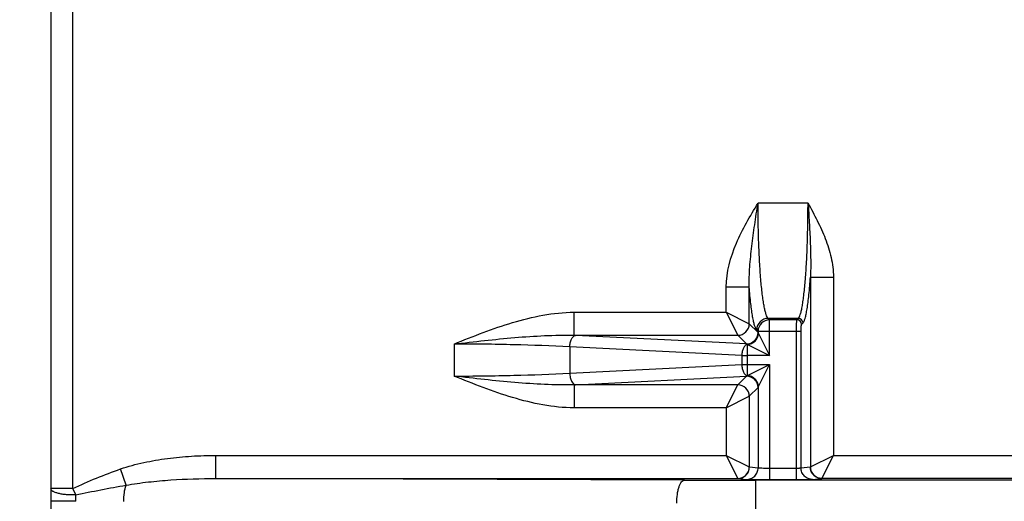
# Model space of a CAD drawing. Units: millimetres. Extents: x 0 to 1189, y 0 to 841.
# Drawn here: x 505 to 526, y 322 to 333 of the extents above; entities that cross this region are included whole.
import ezdxf

# ---------------------------------------------------------------- set-up
doc = ezdxf.new("R2010")
doc.units = ezdxf.units.MM
doc.header["$LTSCALE"] = 65.395
doc.layers.get('0').update_dxf_attribs({"linetype": 'CONTINUOUS'})
doc.layers.add('RUNDUNGEN', color=7, linetype='CONTINUOUS')

msp = doc.modelspace()

# ---------------------------------------------------------------- hatches: boundary and pattern name
at = {"linetype": 'Continuous'}
h = msp.add_hatch(dxfattribs=at)
h.set_pattern_fill('DEFAULT__15', color=2, scale=2.9725, angle=135, style=0, pattern_type=0)
h.set_pattern_definition([(135, (0, 0), (-2.101875, -2.101875), [])])
edge = h.paths.add_edge_path()
edge.add_line((546.9027, 255.9887), (546.9027, 268.1897))
edge.add_arc((546.6527, 255.9887), 0.25, -90, 0)
edge.add_line((546.1527, 255.7387), (546.6527, 255.7387))
edge.add_arc((546.1527, 256.2387), 0.5, 180, 270)
edge.add_line((545.6527, 259.5637), (545.6527, 256.2387))
edge.add_arc((545.5027, 259.5637), 0.15, 0, 90)
edge.add_line((545.5027, 259.7137), (543.5527, 259.7137))
edge.add_line((543.5527, 259.4456), (543.5527, 259.7137))
edge.add_line((543.3467, 258.8795), (543.5527, 259.4456))
edge.add_arc((543.2527, 258.9137), 0.1, 200, 340)
edge.add_line((542.9527, 259.4456), (543.1587, 258.8795))
edge.add_line((542.9527, 259.7137), (542.9527, 259.4456))
edge.add_line((542.9527, 259.7137), (542.6527, 259.7137))
edge.add_arc((542.6527, 259.9637), 0.25, 180, 270)
edge.add_line((542.4027, 261.5366), (542.4027, 259.9637))
edge.add_line((545.1549, 261.5606), (542.4027, 261.5366))
edge.add_arc((545.1527, 261.8106), 0.25, -89.5, 0)
edge.add_line((545.4027, 261.8106), (545.4027, 262.3419))
edge.add_line((546.6527, 262.3637), (545.4027, 262.3419))
edge.add_line((546.6527, 262.3637), (546.6527, 262.4637))
edge.add_line((546.6527, 262.4637), (545.9121, 262.6622))
edge.add_arc((546.0027, 263.0002), 0.35, 180, 255)
edge.add_line((545.6527, 263.0002), (545.6527, 264.7272))
edge.add_arc((546.0027, 264.7272), 0.35, 105, 180)
edge.add_line((546.6527, 265.2637), (545.9121, 265.0653))
edge.add_line((546.6527, 265.2637), (546.6527, 265.3637))
edge.add_line((546.6527, 265.3637), (545.4027, 265.3855))
edge.add_line((545.4027, 265.3855), (545.4027, 266.968))
edge.add_arc((545.1527, 266.968), 0.25, 0, 89)
edge.add_line((545.1571, 267.218), (542.6483, 267.2618))
edge.add_arc((542.6527, 267.5118), 0.25, 180, 269)
edge.add_line((542.4027, 267.5118), (542.4027, 272.5887))
edge.add_line((542.4027, 272.5887), (539.894, 272.6763))
edge.add_arc((539.9027, 272.9262), 0.25, 180, 268)
edge.add_line((539.6527, 272.9262), (539.6527, 273.5887))
edge.add_line((540.3527, 273.6009), (539.6527, 273.5887))
edge.add_line((540.3527, 273.6009), (540.3527, 273.7887))
edge.add_line((545.4527, 273.8332), (540.3527, 273.7887))
edge.add_line((545.4527, 273.8332), (545.4527, 275.3942))
edge.add_line((545.4527, 275.3942), (540.3527, 275.4387))
edge.add_line((540.3527, 275.4387), (540.3527, 275.6265))
edge.add_line((540.3527, 275.6265), (539.6527, 275.6387))
edge.add_line((539.6527, 275.6387), (539.6527, 276.3013))
edge.add_arc((539.9027, 276.3013), 0.25, 92, 180)
edge.add_line((542.4027, 276.6387), (539.894, 276.5511))
edge.add_line((542.4027, 276.6387), (542.4027, 278.5213))
edge.add_line((542.4027, 278.5213), (541.6483, 278.5344))
edge.add_arc((541.6527, 278.7844), 0.25, 180, 269)
edge.add_line((541.4027, 278.7844), (541.4027, 279.043))
edge.add_arc((541.6527, 279.043), 0.25, 91, 180)
edge.add_line((547.9071, 279.4022), (541.6483, 279.293))
edge.add_arc((547.9027, 279.6522), 0.25, -89, 0)
edge.add_line((548.1527, 279.6522), (548.1527, 281.5637))
edge.add_line((548.1527, 281.5637), (548.9027, 281.5637))
edge.add_line((548.4027, 281.9833), (548.9027, 281.5637))
edge.add_line((548.4027, 288.0692), (548.4027, 281.9833))
edge.add_line((548.4027, 288.0692), (548.9027, 288.4887))
edge.add_line((548.1527, 288.4887), (548.9027, 288.4887))
edge.add_line((548.1527, 288.4887), (548.1527, 289.5752))
edge.add_arc((547.9027, 289.5752), 0.25, 0, 89)
edge.add_line((547.9071, 289.8252), (541.6483, 289.9344))
edge.add_arc((541.6527, 290.1844), 0.25, 180, 269)
edge.add_line((541.4027, 290.1844), (541.4027, 290.443))
edge.add_arc((541.6527, 290.443), 0.25, 91, 180)
edge.add_line((542.4027, 290.7062), (541.6483, 290.693))
edge.add_line((542.4027, 290.7062), (542.4027, 322.5887))
edge.add_line((542.4027, 322.5887), (539.894, 322.6763))
edge.add_arc((539.9027, 322.9262), 0.25, 180, 268)
edge.add_line((539.6527, 322.9262), (539.6527, 323.5887))
edge.add_line((540.3527, 323.6009), (539.6527, 323.5887))
edge.add_line((540.3527, 323.6009), (540.3527, 323.7887))
edge.add_line((545.4527, 323.8332), (540.3527, 323.7887))
edge.add_line((545.4527, 323.8332), (545.4527, 325.3942))
edge.add_line((545.4527, 325.3942), (540.3527, 325.4387))
edge.add_line((540.3527, 325.4387), (540.3527, 325.6265))
edge.add_line((540.3527, 325.6265), (539.6527, 325.6387))
edge.add_line((539.6527, 325.6387), (539.6527, 326.3013))
edge.add_arc((539.9027, 326.3013), 0.25, 92, 180)
edge.add_line((542.4027, 326.6387), (539.894, 326.5511))
edge.add_line((542.4027, 326.6387), (542.4027, 335.0887))
edge.add_line((542.4027, 335.0887), (539.894, 335.1763))
edge.add_arc((539.9027, 335.4262), 0.25, 180, 268)
edge.add_line((539.6527, 335.4262), (539.6527, 336.0887))
edge.add_line((540.3527, 336.1009), (539.6527, 336.0887))
edge.add_line((540.3527, 336.1009), (540.3527, 336.2887))
edge.add_line((545.4527, 336.3332), (540.3527, 336.2887))
edge.add_line((545.4527, 336.3332), (545.4527, 337.8942))
edge.add_line((545.4527, 337.8942), (540.3527, 337.9387))
edge.add_line((540.3527, 337.9387), (540.3527, 338.1265))
edge.add_line((540.3527, 338.1265), (539.6527, 338.1387))
edge.add_line((539.6527, 338.1387), (539.6527, 338.8013))
edge.add_arc((539.9027, 338.8013), 0.25, 92, 180)
edge.add_line((542.4027, 339.1387), (539.894, 339.0511))
edge.add_line((542.4027, 339.1387), (542.4027, 347.5887))
edge.add_line((542.4027, 347.5887), (539.894, 347.6763))
edge.add_arc((539.9027, 347.9262), 0.25, 180, 268)
edge.add_line((539.6527, 347.9262), (539.6527, 348.5887))
edge.add_line((540.3527, 348.6009), (539.6527, 348.5887))
edge.add_line((540.3527, 348.6009), (540.3527, 348.7887))
edge.add_line((545.4527, 348.8332), (540.3527, 348.7887))
edge.add_line((545.4527, 348.8332), (545.4527, 350.3942))
edge.add_line((545.4527, 350.3942), (540.3527, 350.4387))
edge.add_line((540.3527, 350.4387), (540.3527, 350.6265))
edge.add_line((540.3527, 350.6265), (539.6527, 350.6387))
edge.add_line((539.6527, 350.6387), (539.6527, 351.3013))
edge.add_arc((539.9027, 351.3013), 0.25, 92, 180)
edge.add_line((542.4027, 351.6387), (539.894, 351.5511))
edge.add_line((542.4027, 351.6387), (542.4027, 385.0887))
edge.add_line((542.4027, 385.0887), (539.894, 385.1763))
edge.add_arc((539.9027, 385.4262), 0.25, 180, 268)
edge.add_line((539.6527, 385.4262), (539.6527, 386.0887))
edge.add_line((540.3527, 386.1009), (539.6527, 386.0887))
edge.add_line((540.3527, 386.1009), (540.3527, 386.2887))
edge.add_line((545.4527, 386.3332), (540.3527, 386.2887))
edge.add_line((545.4527, 386.3332), (545.4527, 387.8942))
edge.add_line((545.4527, 387.8942), (540.3527, 387.9387))
edge.add_line((540.3527, 387.9387), (540.3527, 388.1265))
edge.add_line((540.3527, 388.1265), (539.6527, 388.1387))
edge.add_line((539.6527, 388.1387), (539.6527, 388.8013))
edge.add_arc((539.9027, 388.8013), 0.25, 92, 180)
edge.add_line((542.4027, 389.1387), (539.894, 389.0511))
edge.add_line((542.4027, 389.1387), (542.4027, 397.5887))
edge.add_line((542.4027, 397.5887), (539.894, 397.6763))
edge.add_arc((539.9027, 397.9262), 0.25, 180, 268)
edge.add_line((539.6527, 397.9262), (539.6527, 398.5887))
edge.add_line((540.3527, 398.6009), (539.6527, 398.5887))
edge.add_line((540.3527, 398.6009), (540.3527, 398.7887))
edge.add_line((545.4527, 398.8332), (540.3527, 398.7887))
edge.add_line((545.4527, 398.8332), (545.4527, 400.3942))
edge.add_line((545.4527, 400.3942), (540.3527, 400.4387))
edge.add_line((540.3527, 400.4387), (540.3527, 400.6265))
edge.add_line((540.3527, 400.6265), (539.6527, 400.6387))
edge.add_line((539.6527, 400.6387), (539.6527, 401.3013))
edge.add_arc((539.9027, 401.3013), 0.25, 92, 180)
edge.add_line((542.4027, 401.6387), (539.894, 401.5511))
edge.add_line((542.4027, 401.6387), (542.4027, 410.0887))
edge.add_line((542.4027, 410.0887), (539.894, 410.1763))
edge.add_arc((539.9027, 410.4262), 0.25, 180, 268)
edge.add_line((539.6527, 410.4262), (539.6527, 411.0887))
edge.add_line((540.3527, 411.1009), (539.6527, 411.0887))
edge.add_line((540.3527, 411.1009), (540.3527, 411.2887))
edge.add_line((545.4527, 411.3332), (540.3527, 411.2887))
edge.add_line((545.4527, 411.3332), (545.4527, 412.8942))
edge.add_line((545.4527, 412.8942), (540.3527, 412.9387))
edge.add_line((540.3527, 412.9387), (540.3527, 413.1265))
edge.add_line((540.3527, 413.1265), (539.6527, 413.1387))
edge.add_line((539.6527, 413.1387), (539.6527, 413.8013))
edge.add_arc((539.9027, 413.8013), 0.25, 92, 180)
edge.add_line((542.4027, 414.1387), (539.894, 414.0511))
edge.add_line((542.4027, 414.1387), (542.4027, 422.5887))
edge.add_line((542.4027, 422.5887), (539.894, 422.6763))
edge.add_arc((539.9027, 422.9262), 0.25, 180, 268)
edge.add_line((539.6527, 422.9262), (539.6527, 423.5887))
edge.add_line((540.3527, 423.6009), (539.6527, 423.5887))
edge.add_line((540.3527, 423.6009), (540.3527, 423.7887))
edge.add_line((545.4527, 423.8332), (540.3527, 423.7887))
edge.add_line((545.4527, 423.8332), (545.4527, 425.3942))
edge.add_line((545.4527, 425.3942), (540.3527, 425.4387))
edge.add_line((540.3527, 425.4387), (540.3527, 425.6265))
edge.add_line((540.3527, 425.6265), (539.6527, 425.6387))
edge.add_line((539.6527, 425.6387), (539.6527, 426.3013))
edge.add_arc((539.9027, 426.3013), 0.25, 92, 180)
edge.add_line((542.4027, 426.6387), (539.894, 426.5511))
edge.add_line((542.4027, 426.6387), (542.4027, 460.0887))
edge.add_line((542.4027, 460.0887), (539.894, 460.1763))
edge.add_arc((539.9027, 460.4262), 0.25, 180, 268)
edge.add_line((539.6527, 460.4262), (539.6527, 461.0887))
edge.add_line((540.3527, 461.1009), (539.6527, 461.0887))
edge.add_line((540.3527, 461.1009), (540.3527, 461.2887))
edge.add_line((545.4527, 461.3332), (540.3527, 461.2887))
edge.add_line((545.4527, 461.3332), (545.4527, 462.8942))
edge.add_line((545.4527, 462.8942), (540.3527, 462.9387))
edge.add_line((540.3527, 462.9387), (540.3527, 463.1265))
edge.add_line((540.3527, 463.1265), (539.6527, 463.1387))
edge.add_line((539.6527, 463.1387), (539.6527, 463.8013))
edge.add_arc((539.9027, 463.8013), 0.25, 92, 180)
edge.add_line((542.4027, 464.1387), (539.894, 464.0511))
edge.add_line((542.4027, 464.1387), (542.4027, 472.5887))
edge.add_line((542.4027, 472.5887), (539.894, 472.6763))
edge.add_arc((539.9027, 472.9262), 0.25, 180, 268)
edge.add_line((539.6527, 472.9262), (539.6527, 473.5887))
edge.add_line((540.3527, 473.6009), (539.6527, 473.5887))
edge.add_line((540.3527, 473.6009), (540.3527, 473.7887))
edge.add_line((545.4527, 473.8332), (540.3527, 473.7887))
edge.add_line((545.4527, 473.8332), (545.4527, 475.3942))
edge.add_line((545.4527, 475.3942), (540.3527, 475.4387))
edge.add_line((540.3527, 475.4387), (540.3527, 475.6265))
edge.add_line((540.3527, 475.6265), (539.6527, 475.6387))
edge.add_line((539.6527, 475.6387), (539.6527, 476.3013))
edge.add_arc((539.9027, 476.3013), 0.25, 92, 180)
edge.add_line((542.4027, 476.6387), (539.894, 476.5511))
edge.add_line((542.4027, 476.6387), (542.4027, 485.0887))
edge.add_line((542.4027, 485.0887), (539.894, 485.1763))
edge.add_arc((539.9027, 485.4262), 0.25, 180, 268)
edge.add_line((539.6527, 485.4262), (539.6527, 486.0887))
edge.add_line((540.3527, 486.1009), (539.6527, 486.0887))
edge.add_line((540.3527, 486.1009), (540.3527, 486.2887))
edge.add_line((545.4527, 486.3332), (540.3527, 486.2887))
edge.add_line((545.4527, 486.3332), (545.4527, 487.8942))
edge.add_line((545.4527, 487.8942), (540.3527, 487.9387))
edge.add_line((540.3527, 487.9387), (540.3527, 488.1265))
edge.add_line((540.3527, 488.1265), (539.6527, 488.1387))
edge.add_line((539.6527, 488.1387), (539.6527, 488.8013))
edge.add_arc((539.9027, 488.8013), 0.25, 92, 180)
edge.add_line((542.4027, 489.1387), (539.894, 489.0511))
edge.add_line((542.4027, 489.1387), (542.4027, 521.0213))
edge.add_line((542.4027, 521.0213), (541.6483, 521.0344))
edge.add_arc((541.6527, 521.2844), 0.25, 180, 269)
edge.add_line((541.4027, 521.2844), (541.4027, 521.543))
edge.add_arc((541.6527, 521.543), 0.25, 91, 180)
edge.add_line((547.9071, 521.9022), (541.6483, 521.793))
edge.add_arc((547.9027, 522.1522), 0.25, -89, 0)
edge.add_line((548.1527, 522.1522), (548.1527, 523.2387))
edge.add_line((548.9027, 523.2387), (548.1527, 523.2387))
edge.add_line((548.9027, 523.2387), (548.4027, 523.6583))
edge.add_line((548.4027, 523.6583), (548.4027, 529.7442))
edge.add_line((548.9027, 530.1637), (548.4027, 529.7442))
edge.add_line((548.9027, 530.1637), (548.1527, 530.1637))
edge.add_line((548.1527, 530.1637), (548.1527, 532.0752))
edge.add_arc((547.9027, 532.0752), 0.25, 0, 89)
edge.add_line((547.9071, 532.3252), (541.6483, 532.4344))
edge.add_arc((541.6527, 532.6844), 0.25, 180, 269)
edge.add_line((541.4027, 532.6844), (541.4027, 532.943))
edge.add_arc((541.6527, 532.943), 0.25, 91, 180)
edge.add_line((542.4027, 533.2062), (541.6483, 533.193))
edge.add_line((542.4027, 533.2062), (542.4027, 535.0887))
edge.add_line((542.4027, 535.0887), (539.894, 535.1763))
edge.add_arc((539.9027, 535.4262), 0.25, 180, 268)
edge.add_line((539.6527, 535.4262), (539.6527, 536.0887))
edge.add_line((540.3527, 536.1009), (539.6527, 536.0887))
edge.add_line((540.3527, 536.1009), (540.3527, 536.2887))
edge.add_line((545.4527, 536.3332), (540.3527, 536.2887))
edge.add_line((545.4527, 536.3332), (545.4527, 537.8942))
edge.add_line((545.4527, 537.8942), (540.3527, 537.9387))
edge.add_line((540.3527, 537.9387), (540.3527, 538.1265))
edge.add_line((540.3527, 538.1265), (539.6527, 538.1387))
edge.add_line((539.6527, 538.1387), (539.6527, 538.8013))
edge.add_arc((539.9027, 538.8013), 0.25, 92, 180)
edge.add_line((542.4027, 539.1387), (539.894, 539.0511))
edge.add_line((542.4027, 539.1387), (542.4027, 544.2157))
edge.add_arc((542.6527, 544.2157), 0.25, 91, 180)
edge.add_line((545.1571, 544.5094), (542.6483, 544.4656))
edge.add_arc((545.1527, 544.7594), 0.25, -89, 0)
edge.add_line((545.4027, 544.7594), (545.4027, 546.3419))
edge.add_line((546.6527, 546.3637), (545.4027, 546.3419))
edge.add_line((546.6527, 546.3637), (546.6527, 546.4637))
edge.add_line((546.6527, 546.4637), (545.9121, 546.6622))
edge.add_arc((546.0027, 547.0002), 0.35, 180, 255)
edge.add_line((545.6527, 547.0002), (545.6527, 548.7272))
edge.add_arc((546.0027, 548.7272), 0.35, 105, 180)
edge.add_line((546.6527, 549.2637), (545.9121, 549.0653))
edge.add_line((546.6527, 549.2637), (546.6527, 549.3637))
edge.add_line((546.6527, 549.3637), (545.4027, 549.3855))
edge.add_line((545.4027, 549.3855), (545.4027, 549.9168))
edge.add_arc((545.1527, 549.9168), 0.25, 0, 89.5)
edge.add_line((545.1549, 550.1668), (542.4027, 550.1908))
edge.add_line((542.4027, 550.1908), (542.4027, 551.7637))
edge.add_arc((542.6527, 551.7637), 0.25, 90, 180)
edge.add_line((542.9527, 552.0137), (542.6527, 552.0137))
edge.add_line((542.9527, 552.0137), (542.9527, 552.2819))
edge.add_line((542.9527, 552.2819), (543.1587, 552.8479))
edge.add_arc((543.2527, 552.8137), 0.1, 20, 160)
edge.add_line((543.3467, 552.8479), (543.5527, 552.2819))
edge.add_line((543.5527, 552.2819), (543.5527, 552.0137))
edge.add_line((545.5027, 552.0137), (543.5527, 552.0137))
edge.add_arc((545.5027, 552.1637), 0.15, -90, 0)
edge.add_line((545.6527, 552.1637), (545.6527, 555.4887))
edge.add_arc((546.1527, 555.4887), 0.5, 90, 180)
edge.add_line((546.1527, 555.9887), (546.6527, 555.9887))
edge.add_arc((546.6527, 555.7387), 0.25, 0, 90)
edge.add_line((546.9027, 543.5377), (546.9027, 555.7387))
edge.add_arc((546.6527, 543.5377), 0.25, -89.5, 0)
edge.add_line((545.8527, 543.2807), (546.6549, 543.2877))
edge.add_line((545.8527, 539.0615), (545.8527, 543.2807))
edge.add_line((545.8527, 539.0615), (546.1158, 539.0477))
edge.add_arc((546.1027, 538.7981), 0.25, 0, 87)
edge.add_line((546.3527, 538.7981), (546.3527, 535.4294))
edge.add_arc((546.1027, 535.4294), 0.25, -87, 0)
edge.add_line((545.8527, 535.1659), (546.1158, 535.1797))
edge.add_line((545.8527, 533.4047), (545.8527, 535.1659))
edge.add_line((545.8527, 533.4047), (548.4202, 533.3599))
edge.add_arc((548.4027, 532.36), 1, 0, 89)
edge.add_line((549.4027, 532.36), (549.4027, 530.1637))
edge.add_line((549.1527, 530.1637), (549.4027, 530.1637))
edge.add_line((549.1527, 523.2387), (549.1527, 530.1637))
edge.add_line((549.1527, 523.2387), (549.4027, 523.2387))
edge.add_line((549.4027, 523.2387), (549.4027, 521.8674))
edge.add_arc((548.4027, 521.8674), 1, -89, 0)
edge.add_line((545.8527, 520.8228), (548.4202, 520.8676))
edge.add_line((545.8527, 489.0615), (545.8527, 520.8228))
edge.add_line((545.8527, 489.0615), (546.1158, 489.0477))
edge.add_arc((546.1027, 488.7981), 0.25, 0, 87)
edge.add_line((546.3527, 488.7981), (546.3527, 485.4294))
edge.add_arc((546.1027, 485.4294), 0.25, -87, 0)
edge.add_line((545.8527, 485.1659), (546.1158, 485.1797))
edge.add_line((545.8527, 476.5615), (545.8527, 485.1659))
edge.add_line((545.8527, 476.5615), (546.1158, 476.5477))
edge.add_arc((546.1027, 476.2981), 0.25, 0, 87)
edge.add_line((546.3527, 476.2981), (546.3527, 472.9294))
edge.add_arc((546.1027, 472.9294), 0.25, -87, 0)
edge.add_line((545.8527, 472.6659), (546.1158, 472.6797))
edge.add_line((545.8527, 464.0615), (545.8527, 472.6659))
edge.add_line((545.8527, 464.0615), (546.1158, 464.0477))
edge.add_arc((546.1027, 463.7981), 0.25, 0, 87)
edge.add_line((546.3527, 463.7981), (546.3527, 460.4294))
edge.add_arc((546.1027, 460.4294), 0.25, 273, 360)
edge.add_line((544.0449, 460.0712), (546.1158, 460.1797))
edge.add_arc((544.0527, 459.9214), 0.15, 93, 180)
edge.add_line((543.9027, 426.8061), (543.9027, 459.9214))
edge.add_arc((544.0527, 426.8061), 0.15, 180, 267)
edge.add_line((544.0449, 426.6563), (546.1158, 426.5477))
edge.add_arc((546.1027, 426.2981), 0.25, 0, 87)
edge.add_line((546.3527, 426.2981), (546.3527, 422.9294))
edge.add_arc((546.1027, 422.9294), 0.25, 273, 360)
edge.add_line((545.8527, 422.6659), (546.1158, 422.6797))
edge.add_line((545.8527, 414.0615), (545.8527, 422.6659))
edge.add_line((545.8527, 414.0615), (546.1158, 414.0477))
edge.add_arc((546.1027, 413.7981), 0.25, 0, 87)
edge.add_line((546.3527, 413.7981), (546.3527, 410.4294))
edge.add_arc((546.1027, 410.4294), 0.25, 273, 360)
edge.add_line((545.8527, 410.1659), (546.1158, 410.1797))
edge.add_line((545.8527, 401.5615), (545.8527, 410.1659))
edge.add_line((545.8527, 401.5615), (546.1158, 401.5477))
edge.add_arc((546.1027, 401.2981), 0.25, 0, 87)
edge.add_line((546.3527, 401.2981), (546.3527, 397.9294))
edge.add_arc((546.1027, 397.9294), 0.25, 273, 360)
edge.add_line((545.8527, 397.6659), (546.1158, 397.6797))
edge.add_line((545.8527, 389.0615), (545.8527, 397.6659))
edge.add_line((545.8527, 389.0615), (546.1158, 389.0477))
edge.add_arc((546.1027, 388.7981), 0.25, 0, 87)
edge.add_line((546.3527, 388.7981), (546.3527, 385.4294))
edge.add_arc((546.1027, 385.4294), 0.25, 273, 360)
edge.add_line((544.0449, 385.0712), (546.1158, 385.1797))
edge.add_arc((544.0527, 384.9214), 0.15, 93, 180)
edge.add_line((543.9027, 351.8061), (543.9027, 384.9214))
edge.add_arc((544.0527, 351.8061), 0.15, 180, 267)
edge.add_line((544.0449, 351.6563), (546.1158, 351.5477))
edge.add_arc((546.1027, 351.2981), 0.25, 0, 87)
edge.add_line((546.3527, 351.2981), (546.3527, 347.9294))
edge.add_arc((546.1027, 347.9294), 0.25, 273, 360)
edge.add_line((545.8527, 347.6659), (546.1158, 347.6797))
edge.add_line((545.8527, 339.0615), (545.8527, 347.6659))
edge.add_line((545.8527, 339.0615), (546.1158, 339.0477))
edge.add_arc((546.1027, 338.7981), 0.25, 0, 87)
edge.add_line((546.3527, 338.7981), (546.3527, 335.4294))
edge.add_arc((546.1027, 335.4294), 0.25, 273, 360)
edge.add_line((545.8527, 335.1659), (546.1158, 335.1797))
edge.add_line((545.8527, 326.5615), (545.8527, 335.1659))
edge.add_line((545.8527, 326.5615), (546.1158, 326.5477))
edge.add_arc((546.1027, 326.2981), 0.25, 0, 87)
edge.add_line((546.3527, 326.2981), (546.3527, 322.9294))
edge.add_arc((546.1027, 322.9294), 0.25, 273, 360)
edge.add_line((545.8527, 322.6659), (546.1158, 322.6797))
edge.add_line((545.8527, 290.9047), (545.8527, 322.6659))
edge.add_line((545.8527, 290.9047), (548.4202, 290.8599))
edge.add_arc((548.4027, 289.86), 1, 0, 89)
edge.add_line((549.4027, 289.86), (549.4027, 288.4887))
edge.add_line((549.4027, 288.4887), (549.1527, 288.4887))
edge.add_line((549.1527, 288.4887), (549.1527, 281.5637))
edge.add_line((549.4027, 281.5637), (549.1527, 281.5637))
edge.add_line((549.4027, 281.5637), (549.4027, 279.3674))
edge.add_arc((548.4027, 279.3674), 1, -89, 0)
edge.add_line((545.8527, 278.3228), (548.4202, 278.3676))
edge.add_line((545.8527, 276.5615), (545.8527, 278.3228))
edge.add_line((545.8527, 276.5615), (546.1158, 276.5477))
edge.add_arc((546.1027, 276.2981), 0.25, 0, 87)
edge.add_line((546.3527, 276.2981), (546.3527, 272.9294))
edge.add_arc((546.1027, 272.9294), 0.25, 273, 360)
edge.add_line((545.8527, 272.6659), (546.1158, 272.6797))
edge.add_line((545.8527, 268.4467), (545.8527, 272.6659))
edge.add_line((545.8527, 268.4467), (546.6549, 268.4397))
edge.add_arc((546.6527, 268.1897), 0.25, 0, 89.5)
edge = h.paths.add_edge_path()
edge.add_line((505.4027, 256.2387), (505.4027, 259.5637))
edge.add_arc((504.9027, 256.2387), 0.5, 270, 360)
edge.add_line((504.3027, 255.7387), (504.9027, 255.7387))
edge.add_line((504.3027, 255.7387), (504.3027, 256.8654))
edge.add_arc((504.0527, 256.8654), 0.25, 0, 89)
edge.add_line((501.0501, 257.1679), (504.0571, 257.1154))
edge.add_arc((501.0527, 257.3178), 0.15, 180, 269)
edge.add_line((500.9027, 257.3178), (500.9027, 257.7163))
edge.add_arc((501.0527, 257.7163), 0.15, 91, 180)
edge.add_line((503.2118, 257.904), (501.0501, 257.8663))
edge.add_arc((503.195, 258.8615), 0.9577, -89, 89)
edge.add_line((503.2118, 259.819), (500.6527, 259.8637))
edge.add_line((500.6527, 259.8637), (496.5014, 259.8999))
edge.add_arc((496.5027, 260.0499), 0.15, 180, 269.5)
edge.add_line((496.3527, 260.0499), (496.3527, 260.4648))
edge.add_arc((496.5027, 260.4648), 0.15, 90.4, 180)
edge.add_line((504.1527, 260.6682), (496.5017, 260.6148))
edge.add_line((504.1527, 260.6682), (504.1527, 261.0137))
edge.add_arc((504.3527, 261.0137), 0.2, 90, 180)
edge.add_line((505.4027, 261.2137), (504.3527, 261.2137))
edge.add_line((508.4027, 261.2399), (505.4027, 261.2137))
edge.add_line((508.4027, 261.2399), (508.4027, 259.9637))
edge.add_arc((508.1527, 259.9637), 0.25, -90, 0)
edge.add_line((508.1527, 259.7137), (507.8527, 259.7137))
edge.add_line((507.8527, 259.7137), (507.8527, 259.4456))
edge.add_line((507.8527, 259.4456), (507.6467, 258.8795))
edge.add_arc((507.5527, 258.9137), 0.1, 200, 340)
edge.add_line((507.4587, 258.8795), (507.2527, 259.4456))
edge.add_line((507.2527, 259.4456), (507.2527, 259.7137))
edge.add_line((507.2527, 259.7137), (505.5527, 259.7137))
edge.add_arc((505.5527, 259.5637), 0.15, 90, 180)
edge = h.paths.add_edge_path()
edge.add_line((505.4027, 552.1637), (505.4027, 555.4887))
edge.add_arc((505.5527, 552.1637), 0.15, 180, 270)
edge.add_line((507.2527, 552.0137), (505.5527, 552.0137))
edge.add_line((507.2527, 552.2819), (507.2527, 552.0137))
edge.add_line((507.4587, 552.8479), (507.2527, 552.2819))
edge.add_arc((507.5527, 552.8137), 0.1, 20, 160)
edge.add_line((507.8527, 552.2819), (507.6467, 552.8479))
edge.add_line((507.8527, 552.0137), (507.8527, 552.2819))
edge.add_line((508.1527, 552.0137), (507.8527, 552.0137))
edge.add_arc((508.1527, 551.7637), 0.25, 0, 90)
edge.add_line((508.4027, 550.4875), (508.4027, 551.7637))
edge.add_line((508.4027, 550.4875), (505.4027, 550.5137))
edge.add_line((505.4027, 550.5137), (504.3527, 550.5137))
edge.add_arc((504.3527, 550.7137), 0.2, 180, 270)
edge.add_line((504.1527, 550.7137), (504.1527, 551.0593))
edge.add_line((504.1527, 551.0593), (496.5017, 551.1127))
edge.add_arc((496.5027, 551.2627), 0.15, 180, 269.6)
edge.add_line((496.3527, 551.2627), (496.3527, 551.6775))
edge.add_arc((496.5027, 551.6775), 0.15, 90.5, 180)
edge.add_line((500.6527, 551.8637), (496.5014, 551.8275))
edge.add_line((503.2118, 551.9084), (500.6527, 551.8637))
edge.add_arc((503.195, 552.8659), 0.9577, -89, 89)
edge.add_line((503.2118, 553.8234), (501.0501, 553.8611))
edge.add_arc((501.0527, 554.0111), 0.15, 180, 269)
edge.add_line((500.9027, 554.0111), (500.9027, 554.4096))
edge.add_arc((501.0527, 554.4096), 0.15, 91, 180)
edge.add_line((501.0501, 554.5596), (504.0571, 554.612))
edge.add_arc((504.0527, 554.862), 0.25, -89, 0)
edge.add_line((504.3027, 554.862), (504.3027, 555.9887))
edge.add_line((504.3027, 555.9887), (504.9027, 555.9887))
edge.add_arc((504.9027, 555.4887), 0.5, 0, 90)

# ---------------------------------------------------------------- linework, layer by layer
at = {"layer": 'RUNDUNGEN', "color": 7, "linetype": 'Continuous'}
msp.add_line((505.6527, 361.5137), (505.6527, 291.7287), dxfattribs=at)
at = {"layer": 'RUNDUNGEN', "color": 9, "linetype": 'Continuous'}
for p, q in [((506.1277, 322.5893), (506.1277, 339.1382)), ((522.0111, 328.7545), (520.9318, 328.7545)), ((522.0628, 327.1583), (522.5609, 327.1583)), ((522.0628, 327.1583), (522.0628, 323.0535)), ((522.5609, 327.1583), (522.5609, 323.3026)), ((520.7426, 326.9388), (520.2445, 326.9388)), ((520.2445, 326.3969), (520.2445, 326.9388)), ((520.7426, 326.1478), (520.7426, 326.9388)), ((516.9552, 326.3969), (520.2445, 326.3969)), ((516.9552, 325.8988), (516.9552, 326.3969)), ((520.2445, 326.3969), (520.7426, 326.1478)), ((520.2445, 326.3969), (520.4936, 325.8988)), ((520.7426, 326.1478), (520.9309, 325.9596)), ((521.8034, 326.2641), (521.1514, 326.2641)), ((521.1811, 326.2343), (521.1514, 326.2641)), ((521.7737, 326.2343), (521.1811, 326.2343)), ((521.1811, 325.4603), (521.1811, 326.2343)), ((521.7737, 326.2343), (521.8034, 326.2641)), ((521.8733, 326.1347), (521.903, 326.1644)), ((520.9321, 325.9853), (520.9024, 326.015)), ((520.9309, 325.9596), (520.9321, 325.9583)), ((520.9321, 325.9853), (521.8614, 325.9853)), ((520.9321, 325.9853), (520.9321, 325.9583)), ((520.9321, 325.9583), (520.9341, 325.9541)), ((520.9436, 325.9354), (521.1811, 325.4603)), ((521.7617, 322.7799), (521.7617, 325.9853)), ((521.8614, 323.0327), (521.8614, 325.9853)), ((516.9552, 325.8988), (520.4936, 325.8988)), ((516.988, 325.8971), (516.9552, 325.8988)), ((520.6818, 325.7106), (516.988, 325.8971)), ((520.4936, 325.8988), (520.6818, 325.7106)), ((514.363, 325.7096), (514.363, 325.0178)), ((520.581, 325.4603), (516.863, 325.6481)), ((516.863, 325.6481), (516.863, 325.0793)), ((520.6859, 325.7097), (520.6965, 325.7072)), ((520.706, 325.6978), (521.1812, 325.4603)), ((520.706, 325.0296), (520.706, 325.6978)), ((520.581, 325.4603), (520.706, 325.4603)), ((520.581, 325.4603), (520.581, 325.2671)), ((521.1811, 325.4603), (520.706, 325.4603)), ((516.863, 325.0793), (520.581, 325.2671)), ((520.581, 325.2671), (521.1811, 325.2671)), ((520.706, 325.0296), (521.1811, 325.2671)), ((520.9436, 324.792), (521.1811, 325.2672)), ((521.1811, 325.2671), (521.1811, 322.7799)), ((516.988, 324.8303), (520.6818, 325.0169)), ((520.4936, 324.8286), (520.6818, 325.0169)), ((520.6859, 325.0177), (520.6965, 325.0202)), ((516.9552, 324.8286), (516.988, 324.8303)), ((520.4936, 324.8286), (516.9552, 324.8286)), ((516.9552, 324.8286), (516.9552, 324.3305)), ((520.2445, 324.3305), (520.4936, 324.8286)), ((520.7426, 324.5796), (520.9309, 324.7678)), ((520.9309, 324.7678), (520.9321, 324.7692)), ((520.9321, 324.7692), (520.9341, 324.7734)), ((520.9321, 324.7692), (520.9321, 323.0339)), ((520.2445, 324.3305), (520.7426, 324.5796)), ((520.7426, 324.5796), (520.7426, 323.0535)), ((520.2445, 324.3305), (516.9552, 324.3305)), ((520.2445, 324.3305), (520.2445, 323.3026)), ((509.2144, 323.3026), (520.2445, 323.3026)), ((509.2144, 322.8026), (509.2144, 323.3026)), ((520.2445, 323.3026), (520.7426, 323.0535)), ((520.2445, 323.3026), (520.4936, 322.8045)), ((522.0628, 323.0535), (522.5609, 323.3026)), ((522.3118, 322.8045), (522.5609, 323.3026)), ((522.5609, 323.3026), (535.1607, 323.3026)), ((507.2762, 322.6593), (507.1553, 323.0101)), ((520.7444, 323.0526), (520.9321, 323.0339)), ((521.1811, 323.0299), (521.7617, 323.0299)), ((521.8614, 323.0327), (522.0611, 323.0526)), ((509.2144, 322.8026), (520.4953, 322.8026)), ((519.3453, 322.7704), (509.2144, 322.8026)), ((520.4953, 322.8026), (520.683, 322.7839)), ((539.7091, 322.768), (520.8844, 322.768)), ((520.8844, 321.8587), (520.8844, 322.768)), ((521.1811, 322.7799), (521.7617, 322.7799)), ((522.1104, 322.7827), (522.3101, 322.8026)), ((535.0958, 322.8026), (522.3101, 322.8026)), ((506.1277, 322.5893), (505.6527, 322.5893)), ((506.1887, 322.4493), (506.1277, 322.5893)), ((506.1919, 322.3108), (505.6527, 322.3108))]:
    msp.add_line(p, q, dxfattribs=at)
for centre, radius, start, end in [((520.4913, 326.1501), 0.2513, 270.51383, 359.48617), ((521.1537, 326.0128), 0.2513, 90.51383, 179.48617), ((521.1834, 325.983), 0.2513, 90.51384, 179.48616), ((521.7728, 326.1338), 0.1005, 0.51386, 89.48614), ((521.8025, 326.1635), 0.1005, 0.51386, 89.48614), ((520.6796, 325.9619), 0.2513, 270.51383, 359.48617), ((519.7442, 325.3357), 1.3409, 26.56587, 27.46253), ((520.6563, 325.5772), 0.1357, 77.37152, 79.14696), ((520.2138, 325.2055), 0.6962, 45.00879, 46.10747), ((520.6563, 325.1502), 0.1357, 280.85303, 282.62849), ((520.6796, 324.7656), 0.2513, 0.51383, 89.48617), ((520.2143, 325.5215), 0.6955, 313.89214, 314.99216), ((520.4913, 324.5773), 0.2513, 0.51383, 89.48617), ((519.7451, 325.3913), 1.34, 332.53716, 333.43444), ((520.4913, 323.0558), 0.2513, 270.51383, 359.48616), ((522.3141, 323.0558), 0.2513, 180.51382, 269.48614), ((520.877, 818.0758), 495.3078, 269.822815, 270.000853), ((503.03, 322.3068), 3.1619, 0.07336, 2.58342)]:
    msp.add_arc(centre, radius, start, end, dxfattribs=at)
for points, knots in [([(520.2445, 326.9388), (520.2445, 327.2644), (520.383, 327.7522), (520.6775, 328.3333), (520.8462, 328.6148), (520.9318, 328.7545)], [0, 0, 0, 0, 0.4983888, 0.7491569, 1, 1, 1, 1]), ([(520.7426, 326.9388), (520.7397, 327.011), (520.74, 327.1568), (520.7561, 327.4527), (520.7957, 327.83), (520.8582, 328.2894), (520.9063, 328.5987), (520.9318, 328.7545)], [0, 0, 0, 0, 0.1185884, 0.2390502, 0.4862278, 0.7409101, 1, 1, 1, 1]), ([(521.1514, 326.2641), (521.1421, 326.2725), (521.1252, 326.2999), (521.1046, 326.3523), (521.0841, 326.4251), (521.0642, 326.5175), (521.0451, 326.629), (521.0194, 326.8129), (520.9918, 327.0826), (520.9657, 327.4473), (520.9464, 327.8571), (520.9345, 328.2979), (520.9318, 328.6006), (520.9318, 328.7545)], [0, 0, 0, 0, 0.0150615, 0.0374083, 0.0674253, 0.1050881, 0.1501943, 0.202431, 0.3266293, 0.4737049, 0.6387657, 0.8162221, 1, 1, 1, 1]), ([(521.8034, 326.2641), (521.8124, 326.2726), (521.8283, 326.3001), (521.8477, 326.3525), (521.8671, 326.4252), (521.8859, 326.5176), (521.904, 326.6292), (521.9283, 326.8131), (521.9544, 327.0828), (521.979, 327.4475), (521.9973, 327.8573), (522.0086, 328.298), (522.0111, 328.6006), (522.0111, 328.7545)], [0, 0, 0, 0, 0.0148064, 0.0370046, 0.0669353, 0.1045531, 0.1496442, 0.2018883, 0.326149, 0.4733259, 0.6385074, 0.8160918, 1, 1, 1, 1]), ([(522.0111, 328.7545), (522.0212, 328.6152), (522.0395, 328.3393), (522.0599, 327.9317), (522.071, 327.5389), (522.0692, 327.2827), (522.0628, 327.1583)], [0, 0, 0, 0, 0.2622575, 0.5191768, 0.76614, 1, 1, 1, 1]), ([(522.0111, 328.7545), (522.0794, 328.6299), (522.2139, 328.3794), (522.3914, 327.991), (522.5228, 327.5845), (522.5609, 327.3002), (522.5609, 327.1583)], [0, 0, 0, 0, 0.2501835, 0.5003048, 0.7502939, 1, 1, 1, 1]), ([(521.903, 326.1644), (521.9075, 326.1689), (521.9162, 326.1808), (521.933, 326.214), (521.9523, 326.2729), (521.9735, 326.363), (521.9939, 326.4783), (522.0135, 326.6175), (522.0393, 326.8466), (522.054, 327.0295), (522.0628, 327.1583)], [0, 0, 0, 0, 0.0187609, 0.0431387, 0.1099967, 0.2015417, 0.31738, 0.4565795, 0.6178481, 1, 1, 1, 1]), ([(520.9024, 326.015), (520.8925, 326.0249), (520.8752, 326.0565), (520.8541, 326.1168), (520.8331, 326.2008), (520.8128, 326.3076), (520.7932, 326.4366), (520.767, 326.6492), (520.7518, 326.8191), (520.7426, 326.9388)], [0, 0, 0, 0, 0.0443823, 0.1119288, 0.2035589, 0.3190372, 0.4576201, 0.6182353, 1, 1, 1, 1]), ([(514.363, 325.7096), (514.7792, 325.8796), (515.408, 326.1282), (516.2811, 326.348), (516.7307, 326.3969), (516.9552, 326.3969)], [0, 0, 0, 0, 0.5001174, 0.7501536, 1, 1, 1, 1]), ([(521.7617, 325.9853), (521.7617, 326.0155), (521.7621, 326.0595), (521.7636, 326.1159), (521.765, 326.1523), (521.7668, 326.183), (521.7686, 326.2071), (521.7709, 326.2233), (521.7722, 326.2319), (521.7737, 326.2343)], [0, 0, 0, 0, 0.3630506, 0.5289571, 0.6767437, 0.8013883, 0.898698, 0.9654956, 1, 1, 1, 1]), ([(520.6859, 325.7097), (520.7179, 325.7104), (520.7824, 325.7244), (520.8638, 325.7799), (520.9185, 325.8617), (520.9318, 325.9263), (520.9321, 325.9583)], [0, 0, 0, 0, 0.2499196, 0.5003138, 0.7505254, 1, 1, 1, 1]), ([(520.6965, 325.7072), (520.7275, 325.7091), (520.7896, 325.7249), (520.8673, 325.7806), (520.92, 325.8604), (520.9334, 325.923), (520.9341, 325.9541)], [0, 0, 0, 0, 0.2493036, 0.5, 0.7506964, 1, 1, 1, 1]), ([(520.706, 325.6978), (520.7357, 325.7007), (520.7949, 325.7178), (520.87, 325.7714), (520.9237, 325.8465), (520.9407, 325.9058), (520.9436, 325.9354)], [0, 0, 0, 0, 0.2472465, 0.5, 0.7527535, 1, 1, 1, 1]), ([(521.8614, 325.9853), (521.8614, 326.0034), (521.8618, 326.0299), (521.8632, 326.0637), (521.8646, 326.0856), (521.8664, 326.104), (521.8682, 326.1185), (521.8704, 326.1282), (521.872, 326.1334), (521.8733, 326.1347)], [0, 0, 0, 0, 0.361739, 0.5270401, 0.6743194, 0.7986519, 0.8959966, 0.9634474, 1, 1, 1, 1]), ([(514.363, 325.7096), (514.5821, 325.7365), (515.019, 325.7875), (515.6715, 325.8519), (516.3163, 325.8966), (516.7439, 325.9051), (516.9552, 325.8988)], [0, 0, 0, 0, 0.254665, 0.5072814, 0.7561109, 1, 1, 1, 1]), ([(516.863, 325.6481), (516.8641, 325.6787), (516.8698, 325.7237), (516.8861, 325.7804), (516.9109, 325.8407), (516.9496, 325.8914), (516.988, 325.8971)], [0, 0, 0, 0, 0.3152308, 0.463716, 0.601265, 1, 1, 1, 1]), ([(516.863, 325.6481), (516.4614, 325.6694), (515.6282, 325.6999), (514.7945, 325.7096), (514.363, 325.7096)], [0, 0, 0, 0, 0.4823876, 1, 1, 1, 1]), ([(520.6965, 325.7072), (520.6801, 325.7022), (520.647, 325.6772), (520.6129, 325.62), (520.589, 325.5452), (520.5821, 325.4894), (520.581, 325.4603)], [0, 0, 0, 0, 0.1802054, 0.4131123, 0.6935586, 1, 1, 1, 1]), ([(520.581, 325.2671), (520.5821, 325.238), (520.589, 325.1823), (520.6129, 325.1074), (520.647, 325.0502), (520.6801, 325.0252), (520.6965, 325.0202)], [0, 0, 0, 0, 0.3064427, 0.58689, 0.8197975, 1, 1, 1, 1]), ([(514.363, 325.0178), (514.7945, 325.0178), (515.6282, 325.0276), (516.4614, 325.058), (516.863, 325.0793)], [0, 0, 0, 0, 0.5176123, 1, 1, 1, 1]), ([(516.9552, 324.8286), (516.7439, 324.8223), (516.3163, 324.8309), (515.6715, 324.8756), (515.019, 324.9399), (514.5821, 324.991), (514.363, 325.0178)], [0, 0, 0, 0, 0.2438891, 0.4927186, 0.745335, 1, 1, 1, 1]), ([(516.9552, 324.3305), (516.7307, 324.3305), (516.2811, 324.3794), (515.408, 324.5992), (514.7792, 324.8479), (514.363, 325.0178)], [0, 0, 0, 0, 0.2498464, 0.4998826, 1, 1, 1, 1]), ([(516.863, 325.0793), (516.8641, 325.0487), (516.8698, 325.0037), (516.8861, 324.9471), (516.9109, 324.8867), (516.9496, 324.8361), (516.988, 324.8303)], [0, 0, 0, 0, 0.3152308, 0.463716, 0.601265, 1, 1, 1, 1]), ([(520.9321, 324.7692), (520.9318, 324.8011), (520.9185, 324.8657), (520.8638, 324.9475), (520.7824, 325.0031), (520.7179, 325.0171), (520.6859, 325.0177)], [0, 0, 0, 0, 0.2494746, 0.4996862, 0.7500804, 1, 1, 1, 1]), ([(520.9341, 324.7734), (520.9334, 324.8044), (520.92, 324.867), (520.8673, 324.9469), (520.7896, 325.0026), (520.7275, 325.0184), (520.6965, 325.0202)], [0, 0, 0, 0, 0.2493036, 0.5, 0.7506964, 1, 1, 1, 1]), ([(520.9436, 324.792), (520.9407, 324.8217), (520.9237, 324.881), (520.87, 324.956), (520.7949, 325.0097), (520.7357, 325.0267), (520.706, 325.0296)], [0, 0, 0, 0, 0.2472465, 0.5, 0.7527535, 1, 1, 1, 1]), ([(507.1553, 323.0101), (507.3198, 323.0668), (507.657, 323.1564), (508.1721, 323.2431), (508.6923, 323.292), (509.0404, 323.3026), (509.2144, 323.3026)], [0, 0, 0, 0, 0.2499349, 0.4999393, 0.7499657, 1, 1, 1, 1]), ([(506.1277, 322.5893), (506.2957, 322.6671), (506.6345, 322.8167), (506.9803, 322.9498), (507.1553, 323.0101)], [0, 0, 0, 0, 0.5000175, 1, 1, 1, 1]), ([(520.4953, 322.8026), (520.5277, 322.8026), (520.5932, 322.8157), (520.6759, 322.8714), (520.7313, 322.9544), (520.7443, 323.0201), (520.7444, 323.0526)], [0, 0, 0, 0, 0.2495385, 0.499384, 0.7495902, 1, 1, 1, 1]), ([(520.683, 322.7839), (520.7154, 322.7839), (520.7809, 322.797), (520.8637, 322.8526), (520.9191, 322.9357), (520.9321, 323.0014), (520.9321, 323.0339)], [0, 0, 0, 0, 0.2495385, 0.499384, 0.7495902, 1, 1, 1, 1]), ([(520.9321, 323.0339), (520.9348, 323.0333), (520.9431, 323.0329), (520.9595, 323.0321), (520.9834, 323.0315), (521.028, 323.0307), (521.0946, 323.0301), (521.1509, 323.0299), (521.1811, 323.0299)], [0, 0, 0, 0, 0.0334154, 0.0998822, 0.1971801, 0.3219905, 0.6362645, 1, 1, 1, 1]), ([(521.7617, 323.0299), (521.7738, 323.0299), (521.7963, 323.03), (521.823, 323.0304), (521.8408, 323.031), (521.8504, 323.0314), (521.8569, 323.032), (521.8603, 323.0323), (521.8614, 323.0327)], [0, 0, 0, 0, 0.363559, 0.6776811, 0.8024486, 0.8997492, 0.9663011, 1, 1, 1, 1]), ([(522.1104, 322.7827), (522.078, 322.7827), (522.0125, 322.7958), (521.9298, 322.8514), (521.8744, 322.9345), (521.8614, 323.0002), (521.8614, 323.0327)], [0, 0, 0, 0, 0.2495385, 0.499384, 0.7495902, 1, 1, 1, 1]), ([(522.3101, 322.8026), (522.2777, 322.8026), (522.2122, 322.8157), (522.1295, 322.8714), (522.0741, 322.9544), (522.0611, 323.0201), (522.0611, 323.0526)], [0, 0, 0, 0, 0.2495385, 0.499384, 0.7495902, 1, 1, 1, 1]), ([(507.2762, 322.6593), (507.4357, 322.6882), (507.7573, 322.7327), (508.4035, 322.7888), (508.8902, 322.8031), (509.2144, 322.8026)], [0, 0, 0, 0, 0.2500428, 0.5000638, 1, 1, 1, 1]), ([(519.1743, 322.2704), (519.1744, 322.3341), (519.1805, 322.4271), (519.2017, 322.5443), (519.2223, 322.6194), (519.2473, 322.6818), (519.276, 322.7292), (519.3079, 322.761), (519.3337, 322.7701), (519.3453, 322.7704)], [0, 0, 0, 0, 0.3425673, 0.4997279, 0.6406779, 0.7615839, 0.8602969, 0.9376234, 1, 1, 1, 1]), ([(520.4936, 322.8045), (520.4937, 322.8042), (520.4941, 322.8035), (520.4947, 322.8027), (520.4953, 322.8026)], [0, 0, 0, 0, 0.3378426, 1, 1, 1, 1]), ([(520.683, 322.7839), (520.6885, 322.7833), (520.7051, 322.783), (520.7378, 322.7821), (520.7857, 322.7816), (520.8748, 322.7807), (521.0081, 322.7801), (521.1207, 322.7799), (521.1811, 322.7799)], [0, 0, 0, 0, 0.033311, 0.0997465, 0.1970433, 0.3218694, 0.6361992, 1, 1, 1, 1]), ([(521.7617, 322.7799), (521.804, 322.7799), (521.8828, 322.78), (521.9762, 322.7804), (522.0385, 322.7811), (522.0721, 322.7814), (522.0949, 322.782), (522.1065, 322.7823), (522.1104, 322.7827)], [0, 0, 0, 0, 0.3638009, 0.6781306, 0.8029566, 0.9002534, 0.9666889, 1, 1, 1, 1]), ([(522.3101, 322.8026), (522.3103, 322.8026), (522.3111, 322.803), (522.3115, 322.8038), (522.3118, 322.8045)], [0, 0, 0, 0, 0.1794244, 1, 1, 1, 1]), ([(506.1887, 322.4493), (506.1552, 322.4481), (506.0885, 322.4477), (505.9909, 322.4528), (505.8994, 322.4634), (505.8179, 322.4791), (505.7586, 322.4963), (505.719, 322.5128), (505.6829, 322.5317), (505.6527, 322.5578), (505.6527, 322.5808)], [0, 0, 0, 0, 0.1754809, 0.3480964, 0.5107397, 0.6568844, 0.7810552, 0.8336743, 0.879601, 1, 1, 1, 1]), ([(506.1887, 322.4493), (506.3699, 322.4876), (506.7317, 322.5612), (507.0948, 322.6285), (507.2762, 322.6593)], [0, 0, 0, 0, 0.5017039, 1, 1, 1, 1]), ([(507.226, 322.3084), (507.2262, 322.3717), (507.2341, 322.4903), (507.2585, 322.607), (507.2762, 322.6593)], [0, 0, 0, 0, 0.5346365, 1, 1, 1, 1])]:
    msp.add_open_spline(points, degree=3, knots=knots, dxfattribs=at)
for points in [[(520.7426, 323.0535), (520.7431, 323.0531), (520.7437, 323.0526), (520.7444, 323.0526)], [(522.0611, 323.0526), (522.0617, 323.0526), (522.0623, 323.0531), (522.0628, 323.0535)]]:
    msp.add_open_spline(points, degree=3, dxfattribs=at)

doc.saveas('drawing.dxf')
